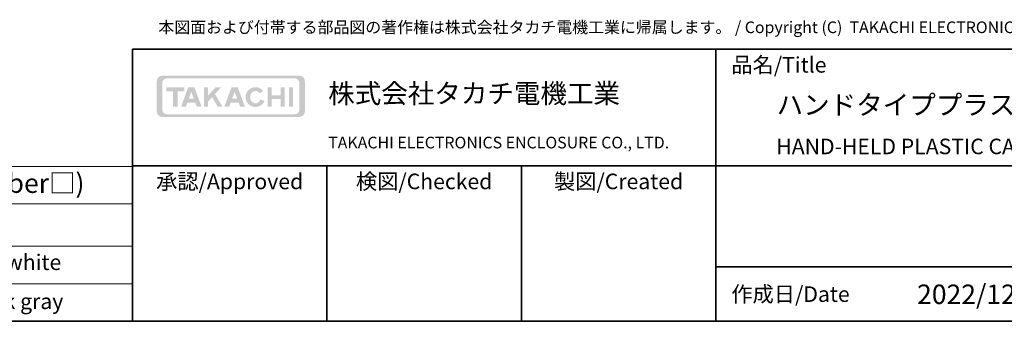
# Model space of a CAD drawing. Units: millimetres. Extents: x 0 to 3058, y 0 to 562.
# Drawn here: x 293 to 483, y 0 to 58 of the extents above; entities that cross this region are included whole.
import ezdxf
from ezdxf.enums import TextEntityAlignment as Align

# ---------------------------------------------------------------- set-up
doc = ezdxf.new("R2010")
doc.units = ezdxf.units.MM
doc.header["$LTSCALE"] = 1.5
for name, color, linetype, lineweight in [('Border (ISO)', 7, 'Continuous', 35), ('Hatch (ISO)', 1, 'Continuous', 18), ('Symbol (ISO)', 7, 'Continuous', 18), ('Title (ISO)', 7, 'Continuous', 35)]:
    doc.layers.add(name, color=color, linetype=linetype, lineweight=lineweight)
doc.styles.add('Note Text (TK)', font='txt')
doc.styles.add('Note Text (TK2)', font='txt')
doc.styles.add('takachi1', font='MS PGothic.ttf', dxfattribs={"height": 2.5})
doc.styles.add('文字スタイル67', font='arial.ttf')

# ---------------------------------------------------------------- blocks, each defined once
blk = doc.blocks.new('図面枠 tk図枠')
at = {"layer": 'Border (ISO)'}
blk.add_line((14.50000000000001, 8.000000000000007), (405.4999999999999, 8.000000000000007), dxfattribs=at)
blk = doc.blocks.new('表題欄 tk表題欄')
at = {"layer": 'Hatch (ISO)'}
h = blk.add_hatch(color=256, dxfattribs=at)
edge = h.paths.add_edge_path(flags=0)
edge.add_arc((95.57537688673352, 236.2990653650367), 0.5958259999999996, 269.9999999999897, 360)
edge.add_line((96.17120288673351, 236.2990653650368), (96.17120288673348, 239.7107813650365))
edge.add_arc((95.5753768867335, 239.7107813650366), 0.5958259999999996, 0, 90.0000000000068)
edge.add_line((95.57537688673342, 240.3066073650366), (79.13710888673356, 240.3066073650366))
edge.add_arc((79.13710888673353, 239.7107813650366), 0.5958259999999996, 89.99999999999744, 180)
edge.add_line((78.54128288673353, 239.7107813650365), (78.54128288673331, 236.2990653650368))
edge.add_arc((79.13710888673332, 236.2990653650365), 0.5958259999999996, 180, 270.0000000000231)
edge.add_line((79.13710888673356, 235.7032393650365), (95.57537688673342, 235.7032393650367))
edge = h.paths.add_edge_path()
edge.add_line((77.83935088673357, 239.9556413650366), (77.83935088673357, 236.0542053650368))
edge.add_arc((78.54128288673346, 236.0542053650367), 0.7019319999998935, 180, 270.0000000000087)
edge.add_line((78.54128288673357, 235.3522733650368), (96.17120288673352, 235.3522733650368))
edge.add_arc((96.17120288673351, 236.0542053650367), 0.7019319999998921, 270, 360)
edge.add_line((96.8731348867334, 236.0542053650368), (96.87313488673352, 239.9556413650366))
edge.add_arc((96.1712028867336, 239.9556413650367), 0.7019319999998921, 0, 90.00000000000873)
edge.add_line((96.17120288673348, 240.6575733650367), (78.54128288673357, 240.6575733650366))
edge.add_arc((78.54128288673357, 239.9556413650366), 0.7019319999999984, 90, 180)
for points in [[(79.07181288673355, 239.1476033650369), (79.07181288673355, 238.6578833650367), (79.92066088673353, 238.6578833650367), (79.92066088673353, 236.6581933650368), (80.50832488673353, 236.6581933650368), (80.50832488673353, 238.6578833650367), (81.35717288673355, 238.6578833650367), (81.35717288673355, 239.1476033650369)], [(85.68407849525303, 236.6581933650368), (84.9434673993943, 237.8918698287545), (84.41792288673358, 237.3246628822781), (84.41792288673358, 236.6581933650368), (83.89555488673355, 236.6581933650368), (83.89555488673355, 239.1476033650369), (84.41792288673358, 239.1476033650369), (84.41792288673358, 238.0993979968839), (85.38913556809511, 239.1476033650369), (86.10696490847272, 239.1476033650369), (85.31925422435492, 238.2974470774499), (86.30334488673353, 236.6581933650368)], [(92.09142939614459, 239.1476033650369), (92.09142939614459, 236.6581933650368), (92.60971639614465, 236.6581933650368), (92.60971639614465, 237.6580383650368), (93.76872039614462, 237.6580383650368), (93.76872039614462, 236.6581933650368), (94.28700739614459, 236.6581933650368), (94.28700739614459, 239.1476033650369), (93.76872039614462, 239.1476033650369), (93.76872039614462, 238.1477583650367), (92.60971639614465, 238.1477583650367), (92.60971639614465, 239.1476033650369)], [(94.84202339614467, 239.1476033650369), (94.84202339614467, 236.6581933650368), (95.36439139614473, 236.6581933650368), (95.36439139614473, 239.1476033650369)]]:
    blk.add_hatch(color=256, dxfattribs=at).paths.add_polyline_path(points)
h = blk.add_hatch(color=256, dxfattribs=at)
h.paths.add_polyline_path([(82.59020695886475, 237.7110913650368), (81.95242681460243, 237.7110913650368), (82.27131688673356, 238.5794973650367)], flags=0)
h.paths.add_polyline_path([(82.77903014574996, 237.1968853650368), (81.76360362771717, 237.1968853650368), (81.56578886050404, 236.6581933650368), (80.94907288673355, 236.6581933650368), (81.86321688673357, 239.1476033650369), (82.67941688673353, 239.1476033650369), (83.59356088673351, 236.6581933650368), (82.97684491296302, 236.6581933650368)])
h = blk.add_hatch(color=256, dxfattribs=at)
h.paths.add_polyline_path([(87.52707281460246, 237.7110913650368), (88.16485295886469, 237.7110913650368), (87.84596288673359, 238.5794973650367)], flags=0)
h.paths.add_polyline_path([(87.14043486050403, 236.6581933650368), (87.3382496277172, 237.1968853650368), (88.35367614574989, 237.1968853650368), (88.551490912963, 236.6581933650368), (89.16820688673343, 236.6581933650368), (88.25406288673352, 239.1476033650369), (87.43786288673356, 239.1476033650369), (86.52371888673358, 236.6581933650368)])
h = blk.add_hatch(color=256, dxfattribs=at)
edge = h.paths.add_edge_path()
edge.add_arc((90.52309888673334, 237.9028983650369), 1.273272000000011, 38.55054079078439, 336.5820184016556)
edge.add_line((91.69149139614446, 237.3968543650369), (91.17255542714857, 237.6216113977801))
edge.add_ellipse((90.52309888673352, 237.9028983650369), major_axis=(0, -0.7998759999999119), ratio=0.8673469387756529, start_angle=128.5505407907963, end_angle=426.582018401653, ccw=False)
edge.add_line((91.09381514418376, 238.3576891122095), (91.51887237036831, 238.6964075050431))
at = {"layer": 'Title (ISO)'}
for p, q in [((74.70882392282105, 244.052739026017), (255.7088239228211, 244.052739026017)), ((74.70882392282105, 209.052739026017), (74.70882392282105, 244.052739026017)), ((149.7088239228211, 244.052739026017), (149.7088239228211, 209.052739026017)), ((74.70882392282105, 229.052739026017), (230.7088239228211, 229.052739026017)), ((99.70882392282108, 229.052739026017), (99.70882392282108, 209.052739026017)), ((124.708823922821, 229.052739026017), (124.708823922821, 209.052739026017)), ((149.7088239228211, 216.052739026017), (230.7088239228211, 216.052739026017)), ((255.7088239228211, 209.052739026017), (74.70882392282105, 209.052739026017))]:
    blk.add_line(p, q, dxfattribs=at)
at = {"layer": 'Title (ISO)', "color": 1, "char_height": 2.000000029802322, "line_spacing_factor": 1.5, "style": 'Note Text (TK)'}
for s, insert, attachment_point in [('\\fＭＳ Ｐゴシック|b0|i0;\\H2.0000;品名/Title', (151.708823922821, 242.052739026017), 4), ('\\fＭＳ Ｐゴシック|b0|i0;\\H2.0000;承認/Approved', (87.20882392282108, 227.052739026017), 5), ('\\fＭＳ Ｐゴシック|b0|i0;\\H2.0000;検図/Checked', (112.208823922821, 227.052739026017), 5), ('\\fＭＳ Ｐゴシック|b0|i0;\\H2.0000;製図/Created', (137.2088239228211, 227.052739026017), 5), ('\\fＭＳ Ｐゴシック|b0|i0;\\H2.0000;作成日/Date', (151.708823922821, 212.552739026017), 4)]:
    blk.add_mtext(s, dxfattribs=dict(at, insert=insert, attachment_point=attachment_point))
at = {"layer": 'Title (ISO)', "color": 7, "attachment_point": 4, "line_spacing_factor": 1.5, "style": 'Note Text (TK)'}
for s, insert, char_height in [('株式会社タカチ電機工業', (99.87313488673345, 238.052739026017), 2.5), ('\\fArial|b0|i0;\\H1.4986;TAKACHI ELECTRONICS ENCLOSURE CO., LTD.', (99.87313488673342, 232.052739026017), 1.49859994649887)]:
    blk.add_mtext(s, dxfattribs=dict(at, insert=insert, char_height=char_height))
at = {"layer": 'Title (ISO)', "color": 7}
for tag, p, height, style in [('<品名>_001', (157.524164831912, 235.6535912987443), 2.5, 'Note Text (TK)'), ('<Title>_001', (157.4850858567313, 230.5527390111159), 2.000000029802322, '文字スタイル67'), ('<尺度>_001', (239.6434830137302, 222.302739026017), 2.5, 'Note Text (TK)'), ('<ページ_No.>_001', (237.9488807410029, 213.302739026017), 2.5, 'Note Text (TK)'), ('<総ページ数>_001', (246.7997330137301, 213.302739026017), 2.5, 'Note Text (TK)'), ('作成日_001', (175.8664943773665, 211.2814322078352), 2.5, 'Note Text (TK)')]:
    blk.add_attdef(tag, p, '', height=height, dxfattribs=dict(at, style=style))
at = {"layer": 'Title (ISO)', "color": 7, "style": 'Note Text (TK)'}
blk.add_attdef('<承認>', text='', height=2.5, dxfattribs=at).set_placement((87.20882392282108, 217.052739026017), align=Align.MIDDLE_CENTER)
blk = doc.blocks.new('テーブル1')
at = {"layer": 'Symbol (ISO)'}
for p, q in [((114.4999999999999, 27.92736851751805), (224.5, 27.92736851751805)), ((114.4999999999999, 27.92736851751805), (114.4999999999999, 23.10643271058798)), ((224.5, 27.92736851751805), (224.5, 23.10643271058798)), ((114.4999999999999, 23.10643271058798), (224.5, 23.10643271058798)), ((114.4999999999999, 23.10643271058798), (114.4999999999999, 17.66549690365792)), ((164.4999999999999, 23.10643271058798), (164.4999999999999, 17.66549690365792)), ((224.5, 23.10643271058798), (224.5, 17.66549690365792)), ((114.4999999999999, 17.66549690365792), (224.5, 17.66549690365792)), ((114.4999999999999, 17.66549690365792), (114.4999999999999, 8.000000000000005)), ((164.4999999999999, 17.66549690365792), (164.4999999999999, 8.000000000000005)), ((224.5, 17.66549690365792), (224.5, 8.000000000000005)), ((114.4999999999999, 12.83274845182896), (224.5, 12.83274845182896)), ((114.4999999999999, 8.000000000000005), (224.5, 8.000000000000005))]:
    blk.add_line(p, q, dxfattribs=at)
at = {"layer": 'Symbol (ISO)', "color": 7, "attachment_point": 7}
for s, insert, char_height, style in [('色仕様（型番末尾□） / Color Type (End of product number□)', (120.6715336870168, 23.74058483928442), 2.5, 'Note Text (TK)'), ('記号 / Code', (129.8642697422473, 18.76315770298243), 2.5, 'Note Text (TK)'), ('色 / Color', (186.5560356210683, 18.76315772160888), 2.5, 'Note Text (TK)'), ('W', (138.4144889465281, 14.23742680836004), 2.000000029802322, 'Note Text (TK2)'), ('\u3000\u3000\u3000\u3000\u3000\u3000\u3000オフホワイト / Off-white', (165.6999999999999, 13.97426886335016), 2.000000029802322, 'Note Text (TK2)'), ('D', (138.7468403489513, 9.416374262236062), 2.000000029802322, 'Note Text (TK2)'), ('\u3000\u3000\u3000\u3000\u3000\u3000\u3000ダークグレー / Dark gray', (165.6999999999999, 8.94853798747063), 2.000000029802322, 'Note Text (TK2)')]:
    blk.add_mtext(s, dxfattribs=dict(at, insert=insert, char_height=char_height, style=style))

msp = doc.modelspace()

# ---------------------------------------------------------------- block references
at = {"xscale": 1.5, "yscale": 1.5, "zscale": 1.5}
for name in ['図面枠 tk図枠', 'テーブル1']:
    msp.add_blockref(name, (-21.75000000000002, -12.00000000000001), dxfattribs=at)
ref = msp.add_blockref('表題欄 tk表題欄', (202.9367641157683, -313.5791085390255), dxfattribs=dict(xscale=1.5, yscale=1.5, zscale=1.5))
ref.add_attrib('<品名>_001', 'ハンドタイププラスチックケース', (439.2230113636363, 39.90127840909092), dxfattribs={"layer": 'Title (ISO)', "color": 7, "height": 3.75, "style": 'Note Text (TK)'})
ref.add_attrib('作成日_001', '2022/12/30', (466.3210227272727, 3.343039772727294), dxfattribs={"layer": 'Title (ISO)', "color": 7, "height": 3.75, "style": 'Note Text (TK)'})
ref.add_attrib('<Title>_001', 'HAND-HELD PLASTIC CASE', (439.1643929008654, 32.24999997764826), dxfattribs={"layer": 'Title (ISO)', "color": 7, "height": 3.000000044703483, "style": '文字スタイル67'})

# ---------------------------------------------------------------- texts
at = {"insert": (319.9974312050662, 57.87243110128776), "char_height": 2.25, "attachment_point": 1, "style": 'takachi1'}
msp.add_mtext_dynamic_manual_height_columns('{\\fMeiryo UI|b0|i0|c128|p50;本図面および付帯する部品図の著作権は株式会社タカチ電機工業に帰属します。 / Copyright (C)  TAKACHI ELECTRONICS ENCLOSURE CO., LTD. All Rights Reserved.}', width=284.5025687949337, gutter_width=18.75, heights=[0], dxfattribs=at)

doc.saveas('drawing.dxf')
